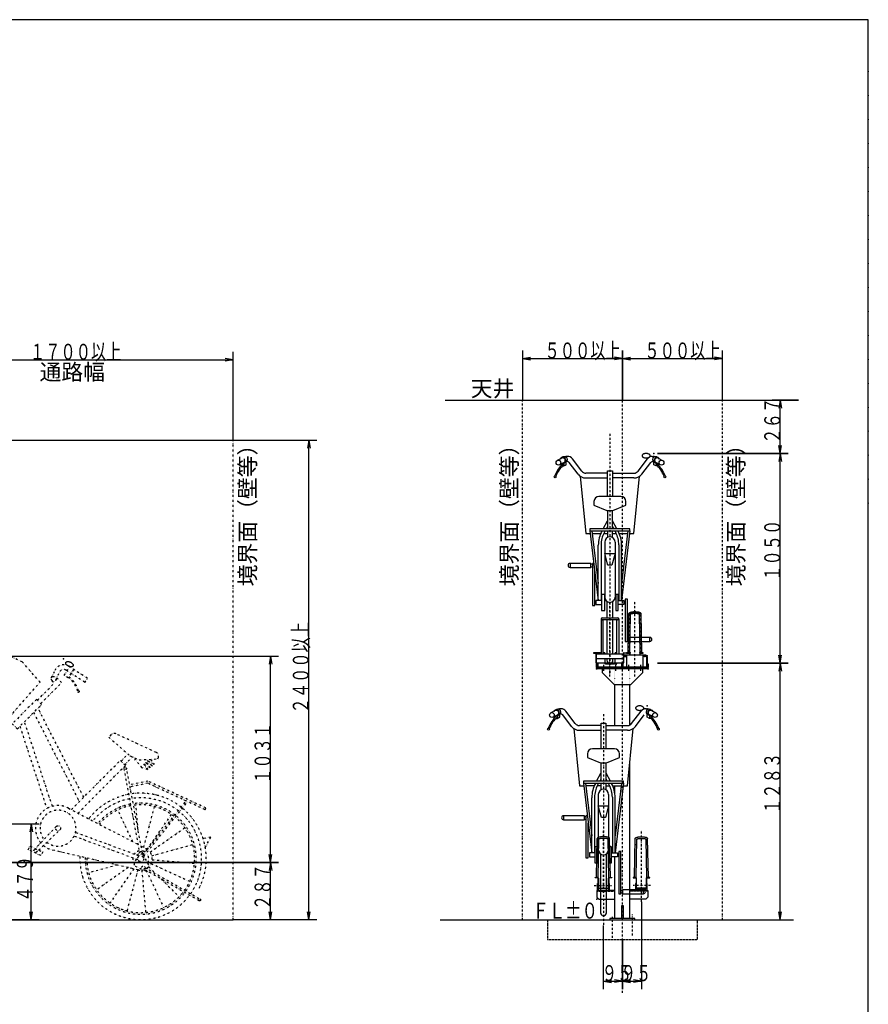
# Model space of a CAD drawing. Extents: x 610 to 11336, y 402 to 7880.
# Drawn here: x 7022 to 11270, y 2952 to 7880 of the extents above; entities that cross this region are included whole.
import ezdxf

# ---------------------------------------------------------------- set-up
doc = ezdxf.new("R2010")
doc.units = 0
doc.header["$LTSCALE"] = 20
doc.header["$MEASUREMENT"] = 0
for name, pattern in [('DASHDOT', [1, 0.5, -0.25, 0, -0.25]), ('DIVIDE', [1.25, 0.5, -0.25, 0, -0.25, 0, -0.25]), ('DOT', [0.25, 0, -0.25]), ('HIDDEN', [0.375, 0.25, -0.125])]:
    doc.linetypes.add(name, pattern=pattern)
doc.layers.add('1', color=1, linetype='CONTINUOUS')
doc.styles.get("Standard").update_dxf_attribs({"font": 'TXT', "bigfont": 'BIGFONT'})

msp = doc.modelspace()

# ---------------------------------------------------------------- linework, layer by layer
at = {"layer": '1', "color": 1, "linetype": 'Continuous'}
for p, q in [((11270, 7880), (610, 7880)), ((11270, 520), (11270, 7880)), ((9151.28, 5976.05), (10919.8, 5976.05)), ((6391.42, 5776.05), (8091.42, 5776.05)), ((9917.09, 4636.05), (10161.49, 4636.05)), ((10162.79, 4631.55), (9915.79, 4631.55)), ((10001.79, 4347.63), (10001.79, 4551.55)), ((10076.79, 4350.7), (10076.79, 4551.55)), ((10076.79, 3382.05), (10076.79, 4171.05)), ((10001.79, 4003.57), (10001.79, 4046.05)), ((10001.79, 3382.05), (10001.79, 3690.85)), ((10076.79, 3382.05), (10076.79, 3505.5)), ((9911.79, 3488.05), (9921.79, 3478.05)), ((9921.79, 3478.05), (10001.79, 3478.05)), ((10156.79, 3478.05), (10076.79, 3478.05)), ((10166.79, 3488.05), (10156.79, 3478.05)), ((4791.42, 3376.05), (8091.42, 3376.05)), ((9127.13, 3376.05), (10895.7, 3376.05))]:
    msp.add_line(p, q, dxfattribs=at)
at = {"layer": '1', "color": 3, "linetype": 'Continuous'}
for p, q in [((8091.42, 5776.05), (8091.42, 6218)), ((9539.29, 6224.4), (9539.29, 5976.05)), ((10039.29, 5976.05), (10039.29, 6224.4)), ((10039.29, 6224.4), (10039.29, 5976.05)), ((10539.29, 5976.05), (10539.29, 6224.4)), ((6391.42, 6178), (8091.42, 6178)), ((8091.42, 6178), (8051.42, 6185.05)), ((8091.42, 6178), (8051.42, 6170.94)), ((9539.29, 6184.4), (9579.29, 6191.45)), ((9539.29, 6184.4), (10039.29, 6184.4)), ((9539.29, 6184.4), (9579.29, 6177.34)), ((10039.29, 6184.4), (9999.29, 6191.45)), ((10039.29, 6184.4), (9999.29, 6177.34)), ((10039.29, 6184.4), (10079.29, 6191.45)), ((10039.29, 6184.4), (10539.29, 6184.4)), ((10039.29, 6184.4), (10079.29, 6177.34)), ((10539.29, 6184.4), (10499.29, 6191.45)), ((10539.29, 6184.4), (10499.29, 6177.34)), ((10919.8, 5976.05), (10789.2, 5976.05)), ((10829.2, 5976.05), (10822.1, 5936.05)), ((10829.2, 5709.05), (10829.2, 5976.05)), ((10829.2, 5976.05), (10836.2, 5936.05)), ((8091.42, 5776.05), (8509.09, 5776.05)), ((8469.09, 5776.05), (8462.03, 5736.05)), ((8469.09, 3376.05), (8469.09, 5776.05)), ((8469.09, 5776.05), (8476.14, 5736.05)), ((10829.2, 5709.05), (10822.1, 5749.05)), ((10829.2, 5709.05), (10836.2, 5749.05)), ((10215.57, 5709.05), (10869.2, 5709.05)), ((10869.2, 5709.05), (10215.57, 5709.05)), ((10829.2, 5709.05), (10822.1, 5669.05)), ((10829.2, 4659.05), (10829.2, 5709.05)), ((10829.2, 5709.05), (10836.2, 5669.05)), ((6493.22, 4694.05), (8317.95, 4694.05)), ((8277.95, 4694.05), (8270.9, 4654.05)), ((8277.95, 3662.73), (8277.95, 4694.05)), ((8277.95, 4694.05), (8285.01, 4654.05)), ((10829.2, 4659.05), (10822.1, 4699.05)), ((10829.2, 4659.05), (10836.2, 4699.05)), ((10215.57, 4659.05), (10869.2, 4659.05)), ((10869.2, 4659.05), (10215.57, 4659.05)), ((10829.2, 4659.05), (10822.1, 4619.05)), ((10829.2, 3376.05), (10829.2, 4659.05)), ((10829.2, 4659.05), (10836.2, 4619.05)), ((6971.81, 3855.13), (7119.95, 3855.13)), ((7079.95, 3855.13), (7072.9, 3815.13)), ((7079.95, 3376.05), (7079.95, 3855.13)), ((7079.95, 3855.13), (7087, 3815.13)), ((8277.95, 3662.73), (8270.9, 3702.73)), ((8277.95, 3662.73), (8285.01, 3702.73)), ((6954.34, 3662.73), (8317.95, 3662.73)), ((8317.95, 3662.73), (6954.34, 3662.73)), ((8277.95, 3662.73), (8270.9, 3622.73)), ((8277.95, 3376.05), (8277.95, 3662.73)), ((8277.95, 3662.73), (8285.01, 3622.73)), ((10134.29, 3465), (10134.29, 3028.58)), ((7079.95, 3376.05), (7072.9, 3416.05)), ((7079.95, 3376.05), (7087, 3416.05)), ((8277.95, 3376.05), (8270.9, 3416.05)), ((8277.95, 3376.05), (8285.01, 3416.05)), ((8469.09, 3376.05), (8462.03, 3416.05)), ((8469.09, 3376.05), (8476.14, 3416.05)), ((10829.2, 3376.05), (10822.1, 3416.05)), ((10829.2, 3376.05), (10836.2, 3416.05)), ((7119.95, 3376.05), (6939.04, 3376.05)), ((8509.09, 3376.05), (8091.42, 3376.05)), ((8317.95, 3376.05), (8091.42, 3376.05)), ((10789.2, 3376.05), (10895.7, 3376.05)), ((9944.29, 3028.58), (9944.29, 3347.54)), ((10039.29, 3276.05), (10039.29, 3028.58)), ((10039.29, 3028.58), (10039.29, 3276.05)), ((9944.29, 3068.58), (9984.29, 3075.63)), ((9944.29, 3068.58), (10039.29, 3068.58)), ((9944.29, 3068.58), (9984.29, 3061.53)), ((10039.29, 3068.58), (9999.29, 3075.63)), ((10039.29, 3068.58), (9999.29, 3061.53)), ((10039.29, 3068.58), (10079.29, 3075.63)), ((10039.29, 3068.58), (10134.29, 3068.58)), ((10039.29, 3068.58), (10079.29, 3061.53)), ((10134.29, 3068.58), (10094.29, 3075.63)), ((10134.29, 3068.58), (10094.29, 3061.53))]:
    msp.add_line(p, q, dxfattribs=at)
at = {"layer": '1', "color": 3, "linetype": 'DASHDOT'}
for p, q in [((9539.29, 3376.05), (9539.29, 5976.05)), ((10039.29, 3010), (10039.29, 5976.05)), ((10539.29, 3376.05), (10539.29, 5976.05)), ((9976.79, 4593.72), (9976.79, 4963.06)), ((10101.79, 4593.72), (10101.79, 4972.67)), ((10074.8, 4906.65), (10071.59, 4712.05)), ((10131.99, 4712.05), (10128.79, 4906.65)), ((9946.79, 4620.56), (9946.79, 4655.66)), ((9976.79, 4608.38), (9976.79, 4676.1)), ((10006.79, 4620.56), (10006.79, 4655.66)), ((10071.79, 4620.56), (10071.79, 4655.66)), ((10131.79, 4620.56), (10131.79, 4655.66)), ((9944.29, 3509.55), (9944.29, 3824.08)), ((10134.29, 3465), (10134.29, 3824.08)), ((9944.29, 3509.55), (9944.29, 3573.75)), ((10134.29, 3509.55), (10134.29, 3573.75)), ((9898.43, 3547.05), (9985.16, 3547.05)), ((10180.16, 3547.05), (10093.43, 3547.05)), ((10089.29, 3297.3), (10089.29, 3402.19)), ((9989.29, 3285.19), (9989.29, 3389.65))]:
    msp.add_line(p, q, dxfattribs=at)
at = {"layer": '1', "color": 3, "linetype": 'DIVIDE'}
msp.add_line((8091.42, 3376.05), (8091.42, 5776.05), dxfattribs=at)
at = {"layer": '1', "color": 8, "linetype": 'DASHDOT'}
for p, q in [((9976.79, 5807.55), (9976.79, 4610.54)), ((9944.29, 4404.66), (9944.29, 3347.54))]:
    msp.add_line(p, q, dxfattribs=at)
at = {"layer": '1', "color": 8, "linetype": 'Continuous'}
for p, q in [((9735.71, 5685.27), (9713.32, 5673.8)), ((9742.12, 5691.57), (9734.49, 5687.66)), ((9764.75, 5694.64), (9761.22, 5694.64)), ((9835.87, 5620.87), (9788.61, 5682.83)), ((10117.72, 5620.87), (10164.98, 5682.83)), ((10188.83, 5694.64), (10192.37, 5694.64)), ((10211.47, 5691.57), (10219.1, 5687.66)), ((10217.88, 5685.27), (10240.27, 5673.8)), ((9724.27, 5652.44), (9746.66, 5663.91)), ((9736.18, 5658.55), (9736.18, 5653.99)), ((9738.28, 5646.47), (9746.18, 5646.47)), ((9747.88, 5661.53), (9755.52, 5665.44)), ((9816.91, 5606.15), (9772.79, 5663.51)), ((10136.68, 5606.15), (10180.79, 5663.51)), ((10205.71, 5661.53), (10198.07, 5665.44)), ((10229.32, 5652.44), (10206.93, 5663.91)), ((10215.31, 5646.47), (10207.4, 5646.47)), ((10217.4, 5658.55), (10217.4, 5653.99)), ((9964.79, 5610.63), (9856.54, 5610.63)), ((9856.54, 5586.63), (9964.79, 5586.63)), ((9988.79, 5610.63), (10097.05, 5610.63)), ((10097.05, 5586.63), (9988.79, 5586.63)), ((10031.79, 5493.85), (9921.79, 5493.85)), ((9963.79, 5423.85), (9963.79, 5331.43)), ((9989.79, 5331.43), (9989.79, 5423.85)), ((9942.08, 5331.43), (9964.02, 5371.98)), ((10011.51, 5331.43), (9989.57, 5371.98)), ((9963.79, 5342.14), (9958, 5331.43)), ((9989.79, 5342.14), (9995.59, 5331.43)), ((9876.79, 5321.43), (9918.33, 4973.85)), ((9886.86, 5321.43), (9918.33, 5058.14)), ((9888.34, 5309.05), (9930.63, 5309.05)), ((9945.94, 5309.05), (9963.79, 5309.05)), ((9952.59, 5321.43), (9947.51, 5312.05)), ((9963.79, 5321.43), (9963.79, 5288.71)), ((9989.79, 5288.71), (9989.79, 5321.43)), ((9989.79, 5309.05), (10007.65, 5309.05)), ((10001, 5321.43), (10006.08, 5312.05)), ((10022.96, 5309.05), (10065.24, 5309.05)), ((10076.79, 5321.43), (10035.26, 4973.85)), ((10066.72, 5321.43), (10035.26, 5058.14)), ((9918.33, 4973.85), (9918.33, 5249.55)), ((9932.33, 5252.08), (9932.33, 4973.85)), ((9950.9, 5265.93), (9950.9, 4989.74)), ((10002.68, 5265.93), (10002.68, 4989.74)), ((10021.26, 5252.08), (10021.26, 4973.85)), ((10035.26, 4973.85), (10035.26, 5249.55)), ((9881.79, 5156.2), (9889.07, 5156.2)), ((9881.79, 5142.2), (9889.07, 5142.2)), ((9961.79, 4968.64), (9961.79, 4887.05)), ((9991.79, 4887.05), (9991.79, 4968.64)), ((9961.79, 4877.05), (9961.79, 4704.9)), ((9991.79, 4704.9), (9991.79, 4877.05)), ((10071.79, 4785.5), (10064.52, 4785.5)), ((10071.79, 4771.5), (10064.52, 4771.5)), ((9961.79, 4683.2), (9961.79, 4674.05)), ((9991.79, 4674.05), (9991.79, 4683.2)), ((9703.21, 4422.27), (9680.82, 4410.8)), ((9691.77, 4389.44), (9714.16, 4400.91)), ((9709.62, 4428.57), (9701.99, 4424.66)), ((9703.68, 4395.55), (9703.68, 4390.99)), ((9715.38, 4398.53), (9723.02, 4402.44)), ((9732.25, 4431.64), (9728.72, 4431.64)), ((9784.41, 4343.15), (9740.29, 4400.51)), ((9803.37, 4357.87), (9756.11, 4419.83)), ((10085.22, 4357.87), (10132.48, 4419.83)), ((10104.18, 4343.15), (10148.29, 4400.51)), ((10156.33, 4431.64), (10159.87, 4431.64)), ((10173.21, 4398.53), (10165.57, 4402.44)), ((10196.82, 4389.44), (10174.43, 4400.91)), ((10178.97, 4428.57), (10186.6, 4424.66)), ((10184.9, 4395.55), (10184.9, 4390.99)), ((10185.38, 4422.27), (10207.77, 4410.8)), ((9705.78, 4383.47), (9713.68, 4383.47)), ((9932.29, 4347.63), (9824.04, 4347.63)), ((9956.29, 4347.63), (10064.55, 4347.63)), ((10182.81, 4383.47), (10174.9, 4383.47)), ((9824.04, 4323.63), (9932.29, 4323.63)), ((10064.55, 4323.63), (9956.29, 4323.63)), ((9999.29, 4230.85), (9889.29, 4230.85)), ((9931.29, 4160.85), (9931.29, 4068.43)), ((9957.29, 4068.43), (9957.29, 4160.85)), ((9909.58, 4068.43), (9931.52, 4108.98)), ((9979.01, 4068.43), (9957.07, 4108.98)), ((9844.29, 4058.43), (9885.83, 3710.85)), ((9854.36, 4058.43), (9885.83, 3795.14)), ((9898.13, 4046.05), (9855.84, 4046.05)), ((9931.29, 4046.05), (9913.44, 4046.05)), ((9920.09, 4058.43), (9915.01, 4049.05)), ((9931.29, 4079.14), (9925.5, 4068.43)), ((9931.29, 4058.43), (9931.29, 4025.71)), ((9957.29, 4079.14), (9963.09, 4068.43)), ((9957.29, 4025.71), (9957.29, 4058.43)), ((9957.29, 4046.05), (9975.15, 4046.05)), ((9968.5, 4058.43), (9973.58, 4049.05)), ((9990.46, 4046.05), (10032.74, 4046.05)), ((10044.29, 4058.43), (10002.76, 3710.85)), ((10034.22, 4058.43), (10002.76, 3795.14)), ((9918.4, 4002.93), (9918.4, 3726.74)), ((9970.18, 4002.93), (9970.18, 3726.74)), ((9885.83, 3710.85), (9885.83, 3986.55)), ((9899.83, 3989.08), (9899.83, 3710.85)), ((9988.76, 3989.08), (9988.76, 3710.85)), ((10002.76, 3710.85), (10002.76, 3986.55)), ((9849.29, 3893.2), (9856.57, 3893.2)), ((9849.29, 3879.2), (9856.57, 3879.2)), ((9929.29, 3705.64), (9929.29, 3411.05)), ((9959.29, 3411.05), (9959.29, 3705.64)), ((10039.29, 3522.5), (10032.02, 3522.5)), ((10039.29, 3508.5), (10032.02, 3508.5))]:
    msp.add_line(p, q, dxfattribs=at)
at = {"layer": '1', "color": 2, "linetype": 'Continuous'}
for p, q in [((9932.79, 4882.05), (9932.79, 4704.9)), ((9937.79, 4887.05), (10015.79, 4887.05)), ((10020.79, 4882.05), (10020.79, 4704.9)), ((10067.59, 4712.05), (10070.82, 4907.85)), ((10075.59, 4712.05), (10078.79, 4903.44)), ((10127.99, 4712.05), (10124.79, 4903.44)), ((10135.99, 4712.05), (10132.77, 4907.85)), ((10015.79, 4877.05), (9937.79, 4877.05)), ((9942.79, 4704.9), (9942.79, 4877.05)), ((10010.79, 4704.9), (10010.79, 4877.05)), ((9932.79, 4712.05), (9908.79, 4712.05)), ((10044.79, 4704.9), (9908.79, 4704.9)), ((9908.79, 4683.2), (10044.79, 4683.2)), ((9948.29, 4712.05), (9942.79, 4712.05)), ((9952.29, 4704.9), (9952.29, 4708.05)), ((9952.29, 4661.05), (9952.29, 4683.2)), ((10001.29, 4708.05), (10001.29, 4704.9)), ((10001.29, 4683.2), (10001.29, 4661.05)), ((10010.79, 4712.05), (10005.29, 4712.05)), ((10075.59, 4712.05), (10067.59, 4712.05)), ((10075.29, 4708.05), (10075.29, 4699.25)), ((10077.29, 4699.25), (10077.29, 4708.05)), ((10126.29, 4708.05), (10126.29, 4699.25)), ((10127.99, 4712.05), (10135.99, 4712.05)), ((10128.29, 4699.25), (10128.29, 4708.05)), ((10160.59, 4641.05), (10160.59, 4691.05)), ((10163.79, 4691.05), (10163.79, 4641.05)), ((9908.79, 4662.05), (9952.29, 4662.05)), ((9914.79, 4662.05), (9914.79, 4641.05)), ((9917.99, 4641.05), (9917.99, 4662.05)), ((10033.89, 4639.25), (9919.79, 4639.25)), ((9919.79, 4636.05), (10158.79, 4636.05)), ((9919.79, 4636.05), (10033.79, 4636.05)), ((9919.79, 4636.05), (10158.79, 4636.05)), ((9950.29, 4662.05), (9950.29, 4661.05)), ((9999.29, 4659.05), (9954.29, 4659.05)), ((9954.29, 4657.05), (9999.29, 4657.05)), ((10001.29, 4662.05), (10044.79, 4662.05)), ((10003.29, 4661.05), (10003.29, 4662.05)), ((10035.59, 4640.95), (10035.59, 4662.05)), ((10038.79, 4662.05), (10038.79, 4641.05)), ((10039.79, 4662.05), (10039.79, 4641.05)), ((10042.99, 4641.05), (10042.99, 4662.05)), ((10158.79, 4639.25), (10044.79, 4639.25)), ((10044.79, 4636.05), (10158.79, 4636.05)), ((9909.39, 3587.05), (9913.32, 3782.85)), ((9913.12, 3750.89), (9921.12, 3750.89)), ((9917.39, 3587.05), (9921.29, 3778.44)), ((9971.19, 3587.05), (9967.29, 3778.44)), ((9967.47, 3750.89), (9975.47, 3750.89)), ((9979.19, 3587.05), (9975.27, 3782.85)), ((10099.39, 3587.05), (10103.32, 3782.85)), ((10111.12, 3750.89), (10103.12, 3750.89)), ((10107.39, 3587.05), (10111.29, 3778.44)), ((10161.19, 3587.05), (10157.29, 3778.44)), ((10165.47, 3750.89), (10157.47, 3750.89)), ((10169.19, 3587.05), (10165.27, 3782.85)), ((9917.39, 3587.05), (9909.39, 3587.05)), ((9917.79, 3536.05), (9917.79, 3583.05)), ((9919.79, 3583.05), (9919.79, 3536.05)), ((9968.79, 3536.05), (9968.79, 3583.05)), ((9970.79, 3583.05), (9970.79, 3536.05)), ((9971.19, 3587.05), (9979.19, 3587.05)), ((10107.39, 3587.05), (10099.39, 3587.05)), ((10107.79, 3583.05), (10107.79, 3536.05)), ((10109.79, 3536.05), (10109.79, 3583.05)), ((10158.79, 3583.05), (10158.79, 3536.05)), ((10160.79, 3536.05), (10160.79, 3583.05)), ((10161.19, 3587.05), (10169.19, 3587.05)), ((9918.99, 3524.35), (9969.59, 3524.35)), ((9969.59, 3522.05), (9918.99, 3522.05)), ((9921.79, 3534.05), (9966.79, 3534.05)), ((9966.79, 3532.05), (9921.79, 3532.05)), ((10159.59, 3524.35), (10108.99, 3524.35)), ((10108.99, 3522.05), (10159.59, 3522.05)), ((10156.79, 3534.05), (10111.79, 3534.05)), ((10111.79, 3532.05), (10156.79, 3532.05))]:
    msp.add_line(p, q, dxfattribs=at)
at = {"layer": '1', "color": 8, "linetype": 'DIVIDE'}
for p, q in [((7361.15, 4583.45), (7268.78, 4644.02)), ((7181.71, 4586.87), (7198.89, 4624.03)), ((7203.49, 4576.8), (7220.68, 4613.95)), ((7232, 4562.42), (7209.42, 4584.85)), ((7347.99, 4563.38), (7255.62, 4623.95)), ((7347.99, 4563.38), (7361.15, 4583.45)), ((7110.45, 4474.16), (7195.24, 4559.48)), ((7127.48, 4457.25), (7232, 4562.42)), ((7182.73, 4571.9), (7195.24, 4559.48)), ((7091.69, 4412.72), (7320.71, 3966.88)), ((7342.6, 3988.91), (7113.59, 4434.76)), ((7023.05, 4343.65), (7157.76, 3932.19)), ((7185.54, 3943.52), (7046.02, 4366.77)), ((7706.12, 4212.58), (7503.41, 4306.33)), ((7529.04, 4169.43), (7564.44, 4205.05)), ((7547.49, 4151.11), (7586.78, 4190.65)), ((7280.85, 3926.77), (7525.5, 4172.96)), ((7314.28, 3909.33), (7551.03, 4147.58)), ((7551.03, 4147.58), (7525.5, 4172.96)), ((7543.21, 4132.62), (7622.4, 3708.66)), ((7636.16, 3711.23), (7556.98, 4135.19)), ((7663.08, 4058.83), (7574.87, 4040.48)), ((7949.77, 3926.24), (7663.08, 4058.83)), ((7615.12, 3823.89), (7603.69, 3949.95)), ((7638.73, 3700.69), (7855.26, 3969.95)), ((7643.08, 3737.79), (7697.13, 3942.07)), ((7643.47, 3693.81), (7862.75, 3966.49)), ((7266.37, 3934.33), (7614.14, 3752.89)), ((7587.84, 3766.61), (7513.19, 3925.39)), ((7660.76, 3728.05), (7782.24, 3902.71)), ((7949.77, 3926.24), (7953.97, 3935.32)), ((7204.91, 3842.54), (7100.8, 3731.71)), ((7116.84, 3724.29), (7222.63, 3824.92)), ((7621.75, 3694.04), (7301.39, 3812.37)), ((7674.86, 3714.03), (7848.75, 3836.61)), ((7614.82, 3675.28), (7294.46, 3793.61)), ((7683.32, 3696.04), (7888.65, 3751.75)), ((7615.2, 3625.27), (7188.57, 3723.7)), ((7609.54, 3698.55), (7624.09, 3714.64)), ((7629.92, 3744.66), (7654.55, 3731.81)), ((7642.64, 3684.59), (7636.08, 3711.6)), ((7669.25, 3650.98), (7639.41, 3701.09)), ((7511.04, 3649.3), (7367.49, 3610.35)), ((7605.04, 3678.9), (7595.22, 3657.68)), ((7660.13, 3631.26), (7669.25, 3650.98)), ((7680.03, 3657.02), (7873.13, 3567.71)), ((7685.11, 3676.24), (7897.11, 3658.36)), ((7565.27, 3636.78), (7407.38, 3525.49)), ((7592.85, 3630.42), (7473.9, 3459.39)), ((7613.43, 3625.73), (7559.01, 3420.03)), ((7633.24, 3624.03), (7652.44, 3412.15)), ((7920.09, 3470.74), (7643.54, 3629.25)), ((7648.51, 3637.92), (7925.06, 3479.41)), ((7655.79, 3622.09), (7742.94, 3436.71)), ((7668.68, 3640.7), (7702.76, 3606.83)), ((7730.16, 3579.59), (7819.59, 3490.73))]:
    msp.add_line(p, q, dxfattribs=at)
at = {"layer": '1', "color": 1, "linetype": 'DOT'}
for p, q in [((10001.79, 4551.55), (10001.79, 4631.55)), ((10076.79, 4551.55), (10076.79, 4631.55))]:
    msp.add_line(p, q, dxfattribs=at)
at = {"layer": '1', "color": 4, "linetype": 'HIDDEN'}
for p, q in [((9911.79, 3518.85), (10001.79, 3518.85)), ((10166.79, 3518.85), (10076.79, 3518.85))]:
    msp.add_line(p, q, dxfattribs=at)
at = {"layer": '1', "color": 8, "linetype": 'Continuous'}
for points in [[(9746.18, 5660.79), (9746.18, 5646.47), (9757.79, 5652.42), (9757.79, 5666.89)], [(10178.21, 5697.85), (10178.05, 5699.25), (10177.58, 5700.63), (10176.79, 5701.97), (10175.71, 5703.24), (10174.35, 5704.42), (10172.73, 5705.5), (10170.87, 5706.47), (10168.82, 5707.29), (10166.59, 5707.97), (10164.22, 5708.49), (10161.75, 5708.85), (10159.22, 5709.03), (10156.67, 5709.04), (10154.14, 5708.87), (10151.67, 5708.52), (10149.3, 5708.02), (10147.05, 5707.35), (10144.98, 5706.53), (10143.11, 5705.58), (10141.47, 5704.5), (10140.09, 5703.32), (10138.99, 5702.06), (10138.18, 5700.73), (10137.68, 5699.35), (10137.5, 5697.95), (10137.64, 5696.55), (10138.09, 5695.17), (10138.86, 5693.83), (10139.92, 5692.55), (10141.26, 5691.36), (10142.87, 5690.27), (10144.71, 5689.3), (10146.76, 5688.46), (10148.98, 5687.77), (10151.34, 5687.24), (10153.8, 5686.87), (10156.33, 5686.68), (10158.88, 5686.66), (10161.42, 5686.82), (10163.89, 5687.15), (10166.28, 5687.65), (10168.53, 5688.3), (10170.62, 5689.11), (10172.51, 5690.06), (10174.16, 5691.13), (10175.56, 5692.3), (10176.69, 5693.56), (10177.52, 5694.89), (10178.04, 5696.26), (10178.21, 5697.85)], [(10207.4, 5660.79), (10207.4, 5646.47), (10195.8, 5652.42), (10195.8, 5666.89)], [(9964.79, 5493.85), (9964.79, 5622.3), (9988.79, 5622.3), (9988.79, 5494.11)], [(9828.15, 5595.48), (9856.79, 5309.05), (9878.27, 5309.05)], [(10075.31, 5309.05), (10096.79, 5309.05), (10125.44, 5595.48)], [(9896.79, 5468.85), (9896.79, 5450.28), (9961.79, 5423.85), (9991.79, 5423.85), (10056.79, 5450.28), (10056.79, 5468.85)], [(9876.79, 5331.43), (9876.79, 5321.43), (10076.79, 5321.43), (10076.79, 5331.43), (9876.79, 5331.43)], [(9950.9, 5208.41), (10002.68, 5208.41), (9986.79, 5149.78), (9966.79, 5149.78), (9950.9, 5208.41)], [(9881.79, 5159.2), (9776.79, 5159.2), (9776.79, 5139.2), (9881.79, 5139.2), (9881.79, 5159.2)], [(9896.18, 5159.2), (9889.07, 5159.2), (9889.07, 4948.31), (9900.66, 4948.31), (9900.66, 5121.7)], [(9950.6, 5003.85), (9934.12, 5003.85), (9934.12, 4923.85), (9950.6, 4923.85), (9950.6, 5003.85)], [(10017.44, 5003.85), (10006.15, 5003.85), (10006.15, 4923.85), (10017.44, 4923.85), (10017.44, 5003.85)], [(10052.93, 4768.5), (10064.52, 4768.5), (10064.52, 4979.39), (10052.93, 4979.39), (10052.93, 4768.5)], [(9934.12, 4973.85), (9906.79, 4973.85), (9906.79, 4953.85), (9934.12, 4953.85)], [(10017.44, 4973.85), (10046.79, 4973.85), (10046.79, 4953.85), (10017.44, 4953.85)], [(10071.79, 4768.5), (10176.79, 4768.5), (10176.79, 4788.5), (10071.79, 4788.5), (10071.79, 4768.5)], [(10145.71, 4434.85), (10145.55, 4436.25), (10145.08, 4437.63), (10144.29, 4438.97), (10143.21, 4440.24), (10141.85, 4441.42), (10140.23, 4442.5), (10138.37, 4443.47), (10136.32, 4444.29), (10134.09, 4444.97), (10131.72, 4445.49), (10129.25, 4445.85), (10126.72, 4446.03), (10124.17, 4446.04), (10121.64, 4445.87), (10119.17, 4445.52), (10116.8, 4445.02), (10114.55, 4444.35), (10112.48, 4443.53), (10110.61, 4442.58), (10108.97, 4441.5), (10107.59, 4440.32), (10106.49, 4439.06), (10105.68, 4437.73), (10105.18, 4436.35), (10105, 4434.95), (10105.14, 4433.55), (10105.59, 4432.17), (10106.36, 4430.83), (10107.42, 4429.55), (10108.76, 4428.36), (10110.37, 4427.27), (10112.21, 4426.3), (10114.26, 4425.46), (10116.48, 4424.77), (10118.84, 4424.24), (10121.3, 4423.87), (10123.83, 4423.68), (10126.38, 4423.66), (10128.92, 4423.82), (10131.39, 4424.15), (10133.78, 4424.65), (10136.03, 4425.3), (10138.12, 4426.11), (10140.01, 4427.06), (10141.66, 4428.13), (10143.06, 4429.3), (10144.19, 4430.56), (10145.02, 4431.89), (10145.54, 4433.26), (10145.71, 4434.85)], [(9713.68, 4397.79), (9713.68, 4383.47), (9725.29, 4389.42), (9725.29, 4403.89)], [(10174.9, 4397.79), (10174.9, 4383.47), (10163.3, 4389.42), (10163.3, 4403.89)], [(9932.29, 4230.85), (9932.29, 4359.3), (9956.29, 4359.3), (9956.29, 4231.11)], [(9795.65, 4332.48), (9824.29, 4046.05), (9845.77, 4046.05)], [(10042.81, 4046.05), (10064.29, 4046.05), (10092.94, 4332.48)], [(9864.29, 4205.85), (9864.29, 4187.28), (9929.29, 4160.85), (9959.29, 4160.85), (10024.29, 4187.28), (10024.29, 4205.85)], [(9844.29, 4068.43), (9844.29, 4058.43), (10044.29, 4058.43), (10044.29, 4068.43), (9844.29, 4068.43)], [(9918.4, 3945.41), (9970.18, 3945.41), (9954.29, 3886.78), (9934.29, 3886.78), (9918.4, 3945.41)], [(9849.29, 3896.2), (9744.29, 3896.2), (9744.29, 3876.2), (9849.29, 3876.2), (9849.29, 3896.2)], [(9863.68, 3896.2), (9856.57, 3896.2), (9856.57, 3685.31), (9868.16, 3685.31), (9868.16, 3858.7)], [(9901.62, 3710.85), (9874.29, 3710.85), (9874.29, 3690.85), (9901.62, 3690.85)], [(9918.1, 3740.85), (9901.62, 3740.85), (9901.62, 3660.85), (9918.1, 3660.85), (9918.1, 3740.85)], [(9984.94, 3740.85), (9973.65, 3740.85), (9973.65, 3660.85), (9984.94, 3660.85), (9984.94, 3740.85)], [(9984.94, 3710.85), (10014.29, 3710.85), (10014.29, 3690.85), (9984.94, 3690.85)], [(10020.43, 3505.5), (10032.02, 3505.5), (10032.02, 3716.39), (10020.43, 3716.39), (10020.43, 3505.5)], [(10039.29, 3505.5), (10144.29, 3505.5), (10144.29, 3525.5), (10039.29, 3525.5), (10039.29, 3505.5)]]:
    msp.add_lwpolyline(points, dxfattribs=at)
at = {"layer": '1', "color": 2, "linetype": 'Continuous'}
for points in [[(10132.77, 4907.85), (10132.36, 4908.92), (10131.48, 4909.96), (10130.13, 4910.97), (10128.33, 4911.92), (10126.12, 4912.8), (10123.53, 4913.6), (10120.59, 4914.3), (10117.36, 4914.89), (10113.89, 4915.37), (10110.23, 4915.73), (10106.43, 4915.96), (10102.56, 4916.05), (10098.68, 4916.01), (10094.85, 4915.84), (10091.12, 4915.53), (10087.57, 4915.1), (10084.23, 4914.55), (10081.17, 4913.89), (10078.44, 4913.13), (10076.07, 4912.28), (10074.1, 4911.35), (10072.57, 4910.36), (10071.5, 4909.33), (10070.9, 4908.27), (10070.82, 4907.85)], [(10124.79, 4903.44), (10124.61, 4904.01), (10124.07, 4904.58), (10123.18, 4905.13), (10121.95, 4905.66), (10120.41, 4906.15), (10118.58, 4906.59), (10116.48, 4906.99), (10114.15, 4907.33), (10111.63, 4907.61), (10108.95, 4907.82), (10106.16, 4907.97), (10103.3, 4908.04), (10100.42, 4908.04), (10097.56, 4907.97), (10094.77, 4907.83), (10092.08, 4907.62), (10089.55, 4907.34), (10087.21, 4907.01), (10085.1, 4906.61), (10083.25, 4906.17), (10081.69, 4905.68), (10080.45, 4905.16), (10079.54, 4904.61), (10078.98, 4904.04), (10078.78, 4903.46), (10078.79, 4903.44)], [(9906.79, 4712.05), (9894.26, 4712.05), (9894.26, 4710.05), (9906.79, 4710.05)], [(9906.79, 4712.05), (9906.79, 4662.05), (9908.79, 4662.05), (9908.79, 4712.05), (9906.79, 4712.05)], [(10046.79, 4712.05), (10044.79, 4712.05), (10044.79, 4662.05), (10046.79, 4662.05), (10046.79, 4712.05)], [(10046.79, 4712.05), (10059.33, 4712.05), (10059.33, 4710.05), (10046.79, 4710.05)], [(10046.79, 4696.05), (10059.79, 4696.05), (10059.79, 4639.25), (10143.79, 4639.25), (10143.79, 4696.05), (10158.79, 4696.05), (10158.79, 4699.25), (10046.79, 4699.25)], [(10046.79, 4692.85), (10057.79, 4692.85), (10057.79, 4696.05), (10046.79, 4696.05)], [(10073.29, 4712.05), (10060.29, 4712.05), (10060.29, 4710.05), (10073.29, 4710.05)], [(10130.29, 4710.05), (10143.29, 4710.05), (10143.29, 4712.05), (10130.29, 4712.05)], [(10158.79, 4692.85), (10145.79, 4692.85), (10145.79, 4696.05), (10158.79, 4696.05)], [(9975.27, 3782.85), (9974.86, 3783.92), (9973.98, 3784.96), (9972.63, 3785.97), (9970.83, 3786.92), (9968.62, 3787.8), (9966.03, 3788.6), (9963.09, 3789.3), (9959.86, 3789.89), (9956.39, 3790.37), (9952.73, 3790.73), (9948.93, 3790.96), (9945.06, 3791.05), (9941.18, 3791.01), (9937.35, 3790.84), (9933.62, 3790.53), (9930.07, 3790.1), (9926.73, 3789.55), (9923.67, 3788.89), (9920.94, 3788.13), (9918.57, 3787.28), (9916.6, 3786.35), (9915.07, 3785.36), (9914, 3784.33), (9913.4, 3783.27), (9913.32, 3782.85)], [(9967.29, 3778.44), (9967.11, 3779.01), (9966.57, 3779.58), (9965.68, 3780.13), (9964.45, 3780.66), (9962.91, 3781.15), (9961.08, 3781.59), (9958.98, 3781.99), (9956.65, 3782.33), (9954.13, 3782.61), (9951.45, 3782.82), (9948.66, 3782.97), (9945.8, 3783.04), (9942.92, 3783.04), (9940.06, 3782.97), (9937.27, 3782.83), (9934.58, 3782.62), (9932.05, 3782.34), (9929.71, 3782.01), (9927.6, 3781.61), (9925.75, 3781.17), (9924.19, 3780.68), (9922.95, 3780.16), (9922.04, 3779.61), (9921.48, 3779.04), (9921.28, 3778.46), (9921.29, 3778.44)], [(10103.32, 3782.85), (10103.73, 3783.92), (10104.61, 3784.96), (10105.96, 3785.97), (10107.76, 3786.92), (10109.97, 3787.8), (10112.56, 3788.6), (10115.49, 3789.3), (10118.72, 3789.89), (10122.2, 3790.37), (10125.86, 3790.73), (10129.66, 3790.96), (10133.53, 3791.05), (10137.41, 3791.01), (10141.24, 3790.84), (10144.96, 3790.53), (10148.52, 3790.1), (10151.85, 3789.55), (10154.91, 3788.89), (10157.65, 3788.13), (10160.02, 3787.28), (10161.98, 3786.35), (10163.51, 3785.36), (10164.59, 3784.33), (10165.19, 3783.27), (10165.27, 3782.85)], [(10111.29, 3778.44), (10111.48, 3779.01), (10112.02, 3779.58), (10112.91, 3780.13), (10114.14, 3780.66), (10115.68, 3781.15), (10117.51, 3781.59), (10119.61, 3781.99), (10121.94, 3782.33), (10124.46, 3782.61), (10127.14, 3782.82), (10129.93, 3782.97), (10132.78, 3783.04), (10135.67, 3783.04), (10138.53, 3782.97), (10141.32, 3782.83), (10144, 3782.62), (10146.54, 3782.34), (10148.88, 3782.01), (10150.99, 3781.61), (10152.84, 3781.17), (10154.4, 3780.68), (10155.64, 3780.16), (10156.55, 3779.61), (10157.11, 3779.04), (10157.31, 3778.46), (10157.29, 3778.44)], [(9915.79, 3585.05), (9902.79, 3585.05), (9902.79, 3587.05), (9915.79, 3587.05)], [(9914.99, 3526.05), (9914.99, 3557.05), (9917.29, 3557.05), (9917.29, 3526.05)], [(9971.29, 3526.05), (9971.29, 3557.05), (9973.59, 3557.05), (9973.59, 3526.05)], [(9972.79, 3587.05), (9985.79, 3587.05), (9985.79, 3585.05), (9972.79, 3585.05)], [(10105.79, 3587.05), (10092.79, 3587.05), (10092.79, 3585.05), (10105.79, 3585.05)], [(10107.29, 3526.05), (10107.29, 3557.05), (10104.99, 3557.05), (10104.99, 3526.05)], [(10163.59, 3526.05), (10163.59, 3557.05), (10161.29, 3557.05), (10161.29, 3526.05)], [(10162.79, 3585.05), (10175.79, 3585.05), (10175.79, 3587.05), (10162.79, 3587.05)], [(10036.29, 3382.05), (10036.29, 3447.05), (10042.29, 3447.05), (10042.29, 3382.05)]]:
    msp.add_lwpolyline(points, dxfattribs=at)
at = {"layer": '1', "color": 3, "linetype": 'DASHDOT'}
msp.add_lwpolyline([(10128.79, 4906.65), (10128.57, 4907.33), (10127.94, 4907.99), (10126.9, 4908.63), (10125.47, 4909.25), (10123.66, 4909.82), (10121.51, 4910.34), (10119.05, 4910.8), (10116.32, 4911.2), (10113.36, 4911.53), (10110.22, 4911.78), (10106.95, 4911.95), (10103.6, 4912.04), (10100.22, 4912.04), (10096.86, 4911.96), (10093.58, 4911.8), (10090.43, 4911.55), (10087.46, 4911.23), (10084.71, 4910.83), (10082.23, 4910.37), (10080.05, 4909.86), (10078.22, 4909.29), (10076.76, 4908.68), (10075.68, 4908.03), (10075.02, 4907.37), (10074.78, 4906.7), (10074.8, 4906.65)], dxfattribs=at)
at = {"layer": '1', "color": 8, "linetype": 'DIVIDE'}
for points in [[(6955.32, 4372.52), (7124.16, 4564.1), (7034.81, 4666.29), (6920.04, 4719.37), (6795.42, 4446.47), (6955.32, 4372.52)], [(7292.24, 4628.63), (7263.97, 4585.52), (7245.06, 4597.92), (7273.33, 4641.04)], [(7253.05, 4663.19), (7253.79, 4664.39), (7254.8, 4665.45), (7256.07, 4666.33), (7257.58, 4667.03), (7259.32, 4667.53), (7261.24, 4667.83), (7263.33, 4667.93), (7265.54, 4667.81), (7267.85, 4667.5), (7270.22, 4666.97), (7272.61, 4666.26), (7274.98, 4665.36), (7277.3, 4664.3), (7279.52, 4663.08), (7281.62, 4661.74), (7283.57, 4660.28), (7285.32, 4658.73), (7286.86, 4657.12), (7288.15, 4655.47), (7289.19, 4653.8), (7289.95, 4652.15), (7290.42, 4650.54), (7290.59, 4648.99), (7290.47, 4647.54), (7290.05, 4646.19), (7289.33, 4644.97), (7288.34, 4643.91), (7287.08, 4643.02), (7285.58, 4642.31), (7283.86, 4641.79), (7281.95, 4641.47), (7279.87, 4641.36), (7277.66, 4641.46), (7275.35, 4641.77), (7272.99, 4642.27), (7270.6, 4642.98), (7268.22, 4643.86), (7265.9, 4644.92), (7263.67, 4646.12), (7261.55, 4647.46), (7259.6, 4648.92), (7257.83, 4650.46), (7256.28, 4652.07), (7254.96, 4653.72), (7253.9, 4655.39), (7253.13, 4657.04), (7252.64, 4658.65), (7252.44, 4660.21), (7252.55, 4661.67), (7253.05, 4663.19)], [(7131.73, 4453.02), (7106.2, 4478.39), (6984.71, 4356.14), (7010.25, 4330.77), (7131.73, 4453.02)], [(7480.83, 4302.28), (7468.2, 4289.57), (7574.23, 4196.46), (7619.61, 4175.47), (7713.47, 4180.83), (7715.88, 4186.03)], [(7677.24, 4177.35), (7696.06, 4153.04), (7659.43, 4172.58), (7687.75, 4144.45), (7652.55, 4163.34), (7675.94, 4135.17), (7641.87, 4155.26), (7663.88, 4126.59), (7634.7, 4136.61), (7598.17, 4179.52)], [(7953.97, 3935.32), (7664.28, 4069.29), (7572.84, 4050.27)], [(7951.33, 3736.39), (7978.26, 3788.54), (7940.41, 3781.07)], [(7137.2, 3714.87), (7128.81, 3696.72), (7065.27, 3726.1), (7073.67, 3744.26), (7137.2, 3714.87)], [(7600.1, 3644.4), (7654.56, 3619.22), (7655.92, 3622.15)]]:
    msp.add_lwpolyline(points, dxfattribs=at)
at = {"layer": '1', "color": 1, "linetype": 'Continuous'}
for points in [[(9909.79, 4637.55), (9909.79, 4656.55), (9914.29, 4656.55), (9914.29, 4638.85)], [(10164.29, 4638.85), (10164.29, 4656.55), (10168.79, 4656.55), (10168.79, 4637.55)], [(10139.29, 4631.55), (10139.29, 4611.55), (10079.29, 4551.55), (9999.29, 4551.55), (9939.29, 4611.55), (9939.29, 4631.55)], [(10001.79, 3522.05), (9911.79, 3522.05), (9911.79, 3488.05)], [(10076.79, 3522.05), (10166.79, 3522.05), (10166.79, 3488.05)], [(10101.79, 3382.05), (9976.79, 3382.05), (9976.79, 3376.05), (10101.79, 3376.05), (10101.79, 3382.05)]]:
    msp.add_lwpolyline(points, dxfattribs=at)
at = {"layer": '1', "color": 1, "linetype": 'HIDDEN'}
msp.add_lwpolyline([(9664.29, 3376.05), (9664.29, 3276.05), (10414.29, 3276.05), (10414.29, 3376.05)], dxfattribs=at)
at = {"layer": '1', "color": 8, "linetype": 'Continuous'}
for centre, radius in [((9718.79, 5663.12), 12), ((10234.79, 5663.12), 12), ((9701.92, 5592.35), 4.5), ((10251.66, 5592.35), 4.5), ((9686.29, 4400.12), 12), ((10202.29, 4400.12), 12), ((9669.42, 4329.35), 4.5), ((10219.16, 4329.35), 4.5)]:
    msp.add_circle(centre, radius, dxfattribs=at)
at = {"layer": '1', "color": 8, "linetype": 'DIVIDE'}
for centre, radius in [((7192.6, 4581.83), 12), ((7315.36, 4518.14), 4.5), ((7550.1, 4133.9), 7), ((7214.02, 3833.98), 12.5), ((7101.24, 3720.49), 8), ((7628.07, 3681.05), 15), ((7629.28, 3709.95), 7), ((7640.6, 3636.69), 8), ((7922.57, 3475.07), 5)]:
    msp.add_circle(centre, radius, dxfattribs=at)
at = {"layer": '1', "color": 8, "linetype": 'Continuous'}
for centre, radius, start, end in [((9741.18, 5674.59), 14.68, 261.96, 152.32), ((9741.18, 5674.59), 12, 297.14, 117.14), ((9748.82, 5678.51), 14.68, 297.14, 117.14), ((9761.22, 5664.64), 30, 90, 109.195), ((9760.9, 5654.36), 15, 37.5654, 92.3313), ((9764.75, 5664.64), 30, 37.3345, 90), ((10188.83, 5664.64), 30, 90, 142.665), ((10192.68, 5654.36), 15, 87.6686, 142.434), ((10204.77, 5678.51), 14.68, 62.8599, 242.859), ((10192.37, 5664.64), 30, 70.8042, 90), ((10212.4, 5674.59), 14.68, 27.6798, 278.039), ((10212.4, 5674.59), 12, 62.8599, 242.859), ((9879.57, 5524.95), 192.9, 135.676, 158.191), ((9846.01, 5542.25), 149.88, 131.761, 159.452), ((9856.54, 5636.63), 26, 217.334, 270), ((10097.05, 5636.63), 26, 270, 322.665), ((10107.58, 5542.25), 149.88, 20.5477, 48.2381), ((10074.02, 5524.95), 192.9, 21.808, 44.3236), ((9856.54, 5636.63), 50, 217.565, 270), ((10097.05, 5636.63), 50, 270, 322.434), ((9921.79, 5468.85), 25, 90, 180), ((10031.79, 5468.85), 25, 0, 90), ((10068.33, 5249.55), 150, 151.581, 180), ((10058.33, 5252.08), 126, 151.581, 180), ((9976.79, 5265.93), 25.89, 0, 180), ((9895.26, 5252.08), 126, 0, 28.4183), ((9885.26, 5249.55), 150, 0, 28.4183), ((9776.79, 5149.2), 10, 90, 270), ((9976.79, 4989.74), 25.89, 180, 0), ((10176.79, 4778.5), 10, 270, 90), ((9976.79, 4674.05), 15, 180, 270), ((9976.79, 4674.05), 15, 270, 0), ((9847.07, 4261.95), 192.9, 135.676, 158.191), ((9813.51, 4279.25), 149.88, 131.761, 159.452), ((9708.68, 4411.59), 14.68, 261.96, 152.32), ((9708.68, 4411.59), 12, 297.14, 117.14), ((9716.32, 4415.51), 14.68, 297.14, 117.14), ((9728.72, 4401.64), 30, 90, 109.195), ((9728.4, 4391.36), 15, 37.5654, 92.3313), ((9732.25, 4401.64), 30, 37.3345, 90), ((10156.33, 4401.64), 30, 90, 142.665), ((10172.27, 4415.51), 14.68, 62.8599, 242.859), ((10159.87, 4401.64), 30, 70.8042, 90), ((10179.9, 4411.59), 14.68, 27.6798, 278.039), ((10179.9, 4411.59), 12, 62.8599, 242.859), ((10075.08, 4279.25), 149.88, 20.5477, 48.2381), ((10041.52, 4261.95), 192.9, 21.808, 44.3236), ((9824.04, 4373.63), 50, 217.565, 270), ((9824.04, 4373.63), 26, 217.334, 270), ((10064.55, 4373.63), 26, 270, 322.665), ((10064.55, 4373.63), 50, 270, 322.434), ((9889.29, 4205.85), 25, 90, 180), ((9999.29, 4205.85), 25, 0, 90), ((10035.83, 3986.55), 150, 151.581, 180), ((10025.83, 3989.08), 126, 151.581, 180), ((9862.76, 3989.08), 126, 0, 28.4183), ((9852.76, 3986.55), 150, 0, 28.4183), ((9944.29, 4002.93), 25.89, 0, 180), ((9744.29, 3886.2), 10, 90, 270), ((9944.29, 3726.74), 25.89, 180, 0), ((10144.29, 3515.5), 10, 270, 90), ((9944.29, 3411.05), 15, 180, 270), ((9944.29, 3411.05), 15, 270, 0)]:
    msp.add_arc(centre, radius, start, end, dxfattribs=at)
at = {"layer": '1', "color": 2, "linetype": 'Continuous'}
for centre, radius, start, end in [((9937.79, 4882.05), 5, 90, 270), ((10015.79, 4882.05), 5, 270, 90), ((9948.29, 4708.05), 4, 0, 90), ((10005.29, 4708.05), 4, 90, 180), ((10073.29, 4708.05), 4, 0, 90), ((10073.29, 4708.05), 2, 0, 90), ((10130.29, 4708.05), 4, 90, 180), ((10130.29, 4708.05), 2, 90, 180), ((10158.79, 4691.05), 5, 0, 90), ((10158.79, 4691.05), 1.8, 0, 90), ((9919.79, 4641.05), 5, 180, 270), ((9919.79, 4641.05), 1.8, 180, 270), ((9954.29, 4661.05), 4, 180, 270), ((9954.29, 4661.05), 2, 180, 270), ((9999.29, 4661.05), 2, 270, 0), ((9999.29, 4661.05), 4, 270, 0), ((10033.79, 4641.05), 5, 270, 0), ((10033.89, 4640.95), 1.7, 270, 0), ((10044.79, 4641.05), 5, 180, 270), ((10044.79, 4641.05), 1.8, 180, 270), ((10158.79, 4641.05), 1.8, 270, 0), ((10158.79, 4641.05), 5, 270, 0), ((9915.79, 3583.05), 4, 0, 90), ((9915.79, 3583.05), 2, 0, 90), ((9972.79, 3583.05), 4, 90, 180), ((9972.79, 3583.05), 2, 90, 180), ((10105.79, 3583.05), 4, 0, 90), ((10105.79, 3583.05), 2, 0, 90), ((10162.79, 3583.05), 4, 90, 180), ((10162.79, 3583.05), 2, 90, 180), ((9918.99, 3526.05), 4, 180, 270), ((9918.99, 3526.05), 1.7, 180, 270), ((9921.79, 3536.05), 4, 180, 270), ((9921.79, 3536.05), 2, 180, 270), ((9966.79, 3536.05), 2, 270, 0), ((9966.79, 3536.05), 4, 270, 0), ((9969.59, 3526.05), 1.7, 270, 0), ((9969.59, 3526.05), 4, 270, 0), ((10108.99, 3526.05), 4, 180, 270), ((10108.99, 3526.05), 1.7, 180, 270), ((10111.79, 3536.05), 4, 180, 270), ((10111.79, 3536.05), 2, 180, 270), ((10156.79, 3536.05), 2, 270, 0), ((10156.79, 3536.05), 4, 270, 0), ((10159.59, 3526.05), 1.7, 270, 0), ((10159.59, 3526.05), 4, 270, 0)]:
    msp.add_arc(centre, radius, start, end, dxfattribs=at)
at = {"layer": '1', "color": 8, "linetype": 'DIVIDE'}
for centre, radius, start, end in [((7242.46, 4603.88), 48, 56.7447, 155.18), ((7192.6, 4581.83), 14, 124.177, 6.18271), ((7242.46, 4603.88), 24, 56.7447, 155.18), ((7183.39, 4482.25), 133.84, 16.6695, 52.0376), ((7183.39, 4482.25), 138.8, 16.8837, 52.3033), ((7495.02, 4288.18), 20, 65.18, 135.18), ((7697.73, 4194.43), 20, 335.18, 65.18), ((7628.07, 3681.05), 327.97, 100.667, 142.395), ((7628.07, 3681.05), 327.97, 51.8927, 98.2209), ((7214.02, 3833.98), 113.18, 62.4478, 220.45), ((7628.07, 3681.05), 304.8, 100.674, 141.622), ((7628.07, 3681.05), 278.16, 100.683, 140.57), ((7628.07, 3681.05), 270, 100.686, 140.206), ((7628.07, 3681.05), 304.8, 51.9459, 98.0415), ((7628.07, 3681.05), 278.16, 52.0179, 97.7982), ((7628.07, 3681.05), 270, 52.0428, 97.7141), ((7214.02, 3833.98), 90, 231.551, 218.808), ((7628.07, 3681.05), 278.16, 324.557, 50.37), ((7628.07, 3681.05), 304.8, 325.05, 50.442), ((7628.07, 3681.05), 327.97, 333.425, 50.4951), ((7628.07, 3681.05), 270, 324.387, 50.3451), ((7214.02, 3833.98), 113.18, 229.909, 257.008), ((7628.07, 3681.05), 40, 101.3, 145.25), ((7628.07, 3681.05), 40, 56.9331, 80.8598), ((7628.07, 3681.05), 57.25, 55.2005, 62.4478), ((7628.07, 3681.05), 40, 330.776, 45.4548), ((7628.07, 3681.05), 57.25, 306.034, 47.1874), ((7628.07, 3681.05), 304.8, 177.833, 323.159), ((7628.07, 3681.05), 278.16, 178.885, 322.483), ((7628.07, 3681.05), 270, 179.249, 322.249), ((7628.07, 3681.05), 40, 174.205, 215.435), ((7604.3, 3653.48), 10, 155.18, 245.18), ((7628.07, 3681.05), 57.25, 255.18, 283.362)]:
    msp.add_arc(centre, radius, start, end, dxfattribs=at)
at = {"layer": '1', "color": 1, "linetype": 'Continuous'}
for centre, radius, start, end in [((9915.79, 4637.55), 6, 180, 270), ((9917.09, 4638.85), 2.8, 180, 270), ((10161.49, 4638.85), 2.8, 270, 0), ((10162.79, 4637.55), 6, 270, 0)]:
    msp.add_arc(centre, radius, start, end, dxfattribs=at)
at = {"layer": '1', "color": 3}
for p in [(11270, 7620), (11270, 7500), (11270, 7380), (11270, 7260), (11270, 7140), (11270, 7020), (11270, 6900), (11270, 6780), (11270, 6660), (11270, 6540), (11270, 6420), (11270, 6300), (11270, 6180), (11270, 6060), (11270, 5940), (11270, 5820), (11270, 5700), (11270, 5580), (11270, 5460)]:
    msp.add_point(p, dxfattribs=at)
at = {"layer": '1', "color": 8}
for p in [(10195.63, 5709.05), (7241.52, 4680.86), (9976.79, 4659.05), (10163.13, 4446.05), (7500.12, 3404.4), (9944.29, 3396.05)]:
    msp.add_point(p, dxfattribs=at)
at = {"layer": '1', "color": 2}
for p in [(10075.29, 4710.05), (10075.59, 4712.05), (10077.29, 4712.05), (10126.29, 4712.05), (10127.99, 4712.05), (10128.29, 4710.05), (10151.79, 4699.25), (10151.79, 4692.85), (10160.59, 4692.85), (10163.79, 4696.05), (9914.79, 4636.05), (9914.79, 4636.05), (10007.09, 4654.65), (10010.29, 4657.85), (10035.59, 4639.25), (10039.79, 4636.05), (10042.99, 4639.25), (10160.59, 4639.25), (10163.79, 4636.05), (10163.79, 4636.05), (10163.79, 4636.05), (9914.99, 3522.05), (9917.29, 3524.35), (9971.29, 3524.35), (9973.59, 3522.05), (10104.99, 3522.05), (10107.29, 3524.35), (10161.29, 3524.35), (10163.59, 3522.05)]:
    msp.add_point(p, dxfattribs=at)
at = {"layer": '1', "color": 1}
for p in [(9914.29, 4636.05), (10164.29, 4636.05), (9909.79, 4631.55), (10168.79, 4631.55), (9911.79, 3478.05)]:
    msp.add_point(p, dxfattribs=at)

# ---------------------------------------------------------------- texts
at = {"layer": '1', "color": 3}
for s, width, p in [('１７００以上', 0.7, (7073.42, 6178)), ('５００以上', 0.7, (9649.29, 6184.4)), ('５００以上', 0.7, (10149.29, 6184.4)), ('ＦＬ±０', 0.75, (9589.1, 3381.21)), ('９５', 0.7, (9935.79, 3068.58)), ('９５', 0.7, (10030.79, 3068.58))]:
    msp.add_text(s, height=80, dxfattribs=dict(at, width=width)).set_placement(p)
for s, p in [('通路幅', (7121.75, 6076.87)), ('天井', (9280, 5994.28))]:
    msp.add_text(s, height=80, dxfattribs=at).set_placement(p)
at = {"layer": '1', "color": 3, "width": 0.7}
for s, p in [('２６７', (10829.2, 5758.55)), ('１０５０', (10829.2, 5072.05)), ('２４００以上', (8469.09, 4408.05)), ('１２８３', (10829.2, 3905.55))]:
    msp.add_text(s, height=80, rotation=90, dxfattribs=at).set_placement(p)
at = {"layer": '1', "color": 3}
for p in [(8202.87, 5044.2), (9512.7, 5044.2), (10647.4, 5044.2)]:
    msp.add_text('境界面（壁等）', height=80, rotation=90, dxfattribs=at).set_placement(p)
at = {"layer": '1', "color": 3, "oblique": 15, "width": 0.7}
for s, p in [('１０３１', (8277.95, 4055.67)), ('４７９', (7088.42, 3465.72)), ('２８７', (8277.95, 3424.67))]:
    msp.add_text(s, height=80, rotation=90, dxfattribs=at).set_placement(p)

doc.saveas('drawing.dxf')
